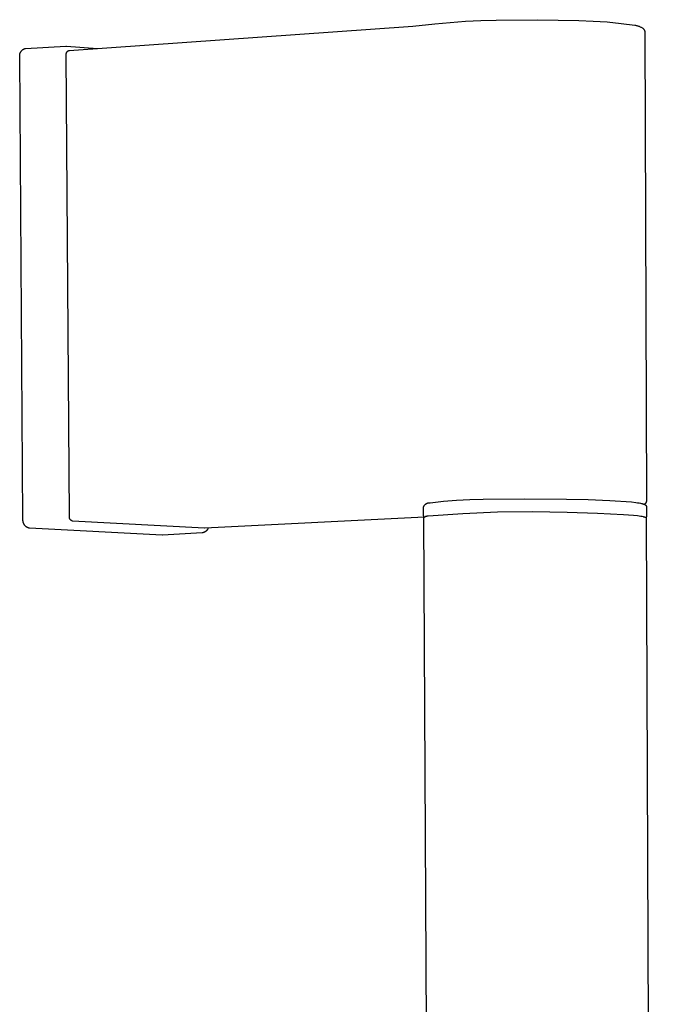
# Model space of a CAD drawing. Units: millimetres. Extents: x -300 to 213, y -1162 to 1179.
# Drawn here: x -288 to -217, y -208 to -97 of the extents above; entities that cross this region are included whole.
import ezdxf

# ---------------------------------------------------------------- set-up
doc = ezdxf.new("R2010")
doc.units = ezdxf.units.MM
doc.header["$MEASUREMENT"] = 0
doc.layers.add('Default', color=7, linetype='Continuous', true_color=0x000000)

msp = doc.modelspace()

# ---------------------------------------------------------------- linework, layer by layer
at = {"layer": 'Default', "color": 7, "true_color": 0xffffff}
for p, q in [((-244.4, -98.19), (-241.93, -97.93)), ((-241.93, -97.93), (-240.22, -97.75)), ((-240.22, -97.75), (-238.5, -97.62)), ((-238.5, -97.62), (-236.78, -97.53)), ((-236.78, -97.53), (-235.06, -97.49)), ((-235.06, -97.49), (-230.43, -97.45)), ((-230.43, -97.45), (-225.8, -97.55)), ((-225.8, -97.55), (-224.23, -97.6)), ((-224.23, -97.6), (-222.66, -97.7)), ((-222.66, -97.7), (-221.09, -97.86)), ((-221.09, -97.86), (-219.53, -98.07)), ((-219.53, -98.07), (-219.46, -98.08)), ((-282.91, -100.89), (-244.4, -98.19)), ((-219.46, -98.08), (-219.39, -98.1)), ((-219.39, -98.1), (-219.33, -98.11)), ((-219.33, -98.11), (-219.26, -98.13)), ((-219.26, -98.13), (-219.2, -98.14)), ((-219.2, -98.14), (-219.14, -98.17)), ((-219.14, -98.17), (-219.07, -98.19)), ((-219.07, -98.19), (-219.01, -98.21)), ((-219.01, -98.21), (-218.95, -98.24)), ((-218.95, -98.24), (-218.89, -98.27)), ((-218.89, -98.27), (-218.83, -98.3)), ((-218.83, -98.3), (-218.77, -98.33)), ((-218.77, -98.33), (-218.72, -98.37)), ((-218.72, -98.37), (-218.66, -98.41)), ((-218.66, -98.41), (-218.61, -98.45)), ((-218.61, -98.45), (-218.59, -98.46)), ((-218.59, -98.46), (-218.58, -98.48)), ((-218.58, -98.48), (-218.57, -98.49)), ((-218.57, -98.49), (-218.55, -98.51)), ((-218.55, -98.51), (-218.54, -98.52)), ((-218.54, -98.52), (-218.53, -98.54)), ((-218.53, -98.54), (-218.52, -98.56)), ((-218.52, -98.56), (-218.51, -98.58)), ((-218.51, -98.58), (-218.5, -98.59)), ((-218.5, -98.59), (-218.49, -98.61)), ((-218.49, -98.61), (-218.48, -98.63)), ((-218.48, -98.63), (-218.47, -98.65)), ((-218.47, -98.65), (-218.46, -98.67)), ((-218.46, -98.67), (-218.46, -98.69)), ((-218.46, -98.69), (-218.45, -98.71)), ((-218.45, -98.71), (-218.45, -98.73)), ((-218.45, -98.73), (-218.44, -98.75)), ((-218.44, -98.75), (-218.44, -98.77)), ((-218.44, -98.77), (-218.43, -98.79)), ((-218.43, -98.79), (-218.43, -98.81)), ((-218.43, -98.81), (-218.43, -98.83)), ((-218.43, -98.83), (-218.43, -98.85)), ((-218.43, -98.85), (-218.43, -98.87)), ((-218.43, -98.87), (-218.23, -151.23)), ((-288.45, -101.38), (-288.44, -101.35)), ((-288.45, -101.41), (-288.45, -101.38)), ((-288.44, -101.32), (-288.43, -101.3)), ((-288.44, -101.35), (-288.44, -101.32)), ((-288.43, -101.3), (-288.42, -101.27)), ((-288.42, -101.24), (-288.41, -101.21)), ((-288.42, -101.27), (-288.42, -101.24)), ((-288.41, -101.21), (-288.4, -101.18)), ((-288.4, -101.18), (-288.39, -101.16)), ((-288.39, -101.16), (-288.37, -101.13)), ((-288.37, -101.13), (-288.36, -101.1)), ((-288.36, -101.1), (-288.35, -101.08)), ((-288.35, -101.08), (-288.33, -101.05)), ((-288.33, -101.05), (-288.32, -101.03)), ((-288.32, -101.03), (-288.3, -101)), ((-288.3, -101), (-288.28, -100.98)), ((-288.28, -100.98), (-288.27, -100.96)), ((-288.27, -100.96), (-288.25, -100.93)), ((-288.25, -100.93), (-288.23, -100.91)), ((-288.23, -100.91), (-288.21, -100.89)), ((-288.21, -100.89), (-288.19, -100.87)), ((-288.19, -100.87), (-288.17, -100.85)), ((-288.17, -100.85), (-288.14, -100.83)), ((-288.14, -100.83), (-288.12, -100.81)), ((-288.12, -100.81), (-288.1, -100.8)), ((-288.1, -100.8), (-288.07, -100.78)), ((-288.07, -100.78), (-288.05, -100.76)), ((-288.05, -100.76), (-288.02, -100.75)), ((-288.02, -100.75), (-288, -100.74)), ((-288, -100.74), (-287.97, -100.72)), ((-287.97, -100.72), (-287.94, -100.71)), ((-287.94, -100.71), (-287.92, -100.7)), ((-287.92, -100.7), (-287.89, -100.69)), ((-287.89, -100.69), (-287.86, -100.68)), ((-287.86, -100.68), (-287.83, -100.67)), ((-287.83, -100.67), (-287.81, -100.66)), ((-287.81, -100.66), (-283.29, -100.41)), ((-283.29, -100.41), (-283.26, -100.41)), ((-283.26, -100.41), (-283.24, -100.41)), ((-283.24, -100.41), (-283.22, -100.41)), ((-283.23, -101.25), (-283.22, -101.23)), ((-283.23, -101.26), (-283.23, -101.25)), ((-283.23, -101.28), (-283.23, -101.26)), ((-283.23, -101.29), (-283.23, -101.28)), ((-283.23, -101.31), (-283.23, -101.29)), ((-283.23, -101.32), (-283.23, -101.31)), ((-283.23, -101.34), (-283.23, -101.32)), ((-283.23, -101.35), (-283.23, -101.34)), ((-283.23, -101.37), (-283.23, -101.35)), ((-282.88, -153.05), (-283.23, -101.37)), ((-283.22, -100.41), (-283.19, -100.41)), ((-283.22, -101.2), (-283.21, -101.19)), ((-283.22, -101.22), (-283.22, -101.2)), ((-283.22, -101.23), (-283.22, -101.22)), ((-283.21, -101.16), (-283.2, -101.15)), ((-283.21, -101.18), (-283.21, -101.16)), ((-283.21, -101.19), (-283.21, -101.18)), ((-283.2, -101.15), (-283.19, -101.13)), ((-283.19, -100.41), (-279.72, -100.67)), ((-283.19, -101.12), (-283.18, -101.11)), ((-283.19, -101.13), (-283.19, -101.12)), ((-283.18, -101.11), (-283.17, -101.09)), ((-283.17, -101.08), (-283.16, -101.07)), ((-283.17, -101.09), (-283.17, -101.08)), ((-283.16, -101.07), (-283.15, -101.06)), ((-283.15, -101.06), (-283.14, -101.04)), ((-283.14, -101.04), (-283.13, -101.03)), ((-283.13, -101.03), (-283.12, -101.02)), ((-283.12, -101.02), (-283.11, -101.01)), ((-283.11, -101.01), (-283.1, -101)), ((-283.1, -101), (-283.09, -100.99)), ((-283.09, -100.99), (-283.08, -100.98)), ((-283.08, -100.98), (-283.07, -100.97)), ((-283.07, -100.97), (-283.06, -100.96)), ((-283.06, -100.96), (-283.05, -100.95)), ((-283.05, -100.95), (-283.03, -100.94)), ((-283.03, -100.94), (-283.02, -100.94)), ((-283.02, -100.94), (-283.01, -100.93)), ((-283.01, -100.93), (-282.99, -100.92)), ((-282.99, -100.92), (-282.98, -100.92)), ((-282.98, -100.92), (-282.97, -100.91)), ((-282.97, -100.91), (-282.95, -100.9)), ((-282.95, -100.9), (-282.94, -100.9)), ((-282.94, -100.9), (-282.92, -100.9)), ((-282.92, -100.9), (-282.91, -100.89)), ((-282.91, -100.89), (-282.9, -100.89)), ((-282.9, -100.89), (-282.89, -100.89)), ((-282.89, -100.89), (-282.88, -100.89)), ((-282.88, -100.89), (-282.87, -100.89)), ((-288.45, -101.44), (-288.45, -101.41)), ((-288.45, -101.47), (-288.45, -101.44)), ((-288.45, -101.5), (-288.45, -101.47)), ((-288.45, -101.53), (-288.45, -101.5)), ((-288.45, -101.56), (-288.45, -101.53)), ((-288.45, -101.59), (-288.45, -101.56)), ((-288.44, -101.61), (-288.45, -101.59)), ((-288.09, -153.33), (-288.44, -101.61)), ((-243.21, -151.99), (-243.2, -151.97)), ((-243.2, -152.9), (-243.21, -151.99)), ((-243.2, -151.97), (-243.19, -151.94)), ((-243.19, -151.94), (-243.18, -151.92)), ((-243.18, -151.92), (-243.17, -151.9)), ((-243.17, -151.9), (-243.16, -151.88)), ((-243.16, -151.88), (-243.15, -151.86)), ((-243.15, -151.86), (-243.13, -151.84)), ((-243.13, -151.84), (-243.12, -151.82)), ((-243.12, -151.82), (-243.11, -151.8)), ((-243.11, -151.8), (-243.09, -151.78)), ((-243.09, -151.78), (-243.08, -151.76)), ((-243.08, -151.76), (-243.06, -151.74)), ((-243.06, -151.74), (-243.04, -151.72)), ((-243.04, -151.72), (-243.03, -151.7)), ((-243.03, -151.7), (-243.01, -151.69)), ((-243.01, -151.69), (-242.99, -151.67)), ((-242.99, -151.67), (-242.97, -151.66)), ((-242.97, -151.66), (-242.95, -151.64)), ((-242.95, -151.64), (-242.93, -151.63)), ((-242.93, -151.63), (-242.91, -151.61)), ((-242.91, -151.61), (-242.89, -151.6)), ((-242.89, -151.6), (-242.87, -151.59)), ((-242.87, -151.59), (-242.85, -151.58)), ((-242.85, -151.58), (-242.82, -151.57)), ((-242.82, -151.57), (-242.8, -151.56)), ((-242.8, -151.56), (-242.78, -151.55)), ((-242.78, -151.55), (-242.76, -151.54)), ((-242.76, -151.54), (-242.73, -151.53)), ((-242.73, -151.53), (-242.71, -151.53)), ((-242.71, -151.53), (-242.68, -151.52)), ((-242.68, -151.52), (-242.66, -151.52)), ((-242.66, -151.52), (-242.64, -151.51)), ((-242.64, -151.51), (-242.61, -151.51)), ((-242.61, -151.51), (-242.59, -151.51)), ((-242.59, -151.51), (-242.56, -151.51)), ((-242.56, -151.51), (-242.54, -151.51)), ((-242.54, -151.51), (-242.51, -151.51)), ((-242.51, -151.51), (-242.49, -151.51)), ((-242.49, -151.51), (-242.47, -151.51)), ((-242.47, -151.51), (-240.99, -151.35)), ((-240.99, -151.35), (-239.51, -151.23)), ((-239.51, -151.23), (-238.02, -151.16)), ((-238.02, -151.16), (-236.54, -151.13)), ((-236.54, -151.13), (-231.87, -151.06)), ((-231.87, -151.06), (-227.2, -151.1)), ((-227.2, -151.1), (-224.78, -151.15)), ((-224.78, -151.15), (-222.35, -151.26)), ((-222.35, -151.26), (-219.93, -151.43)), ((-219.93, -151.43), (-219.42, -151.48)), ((-219.42, -151.48), (-219.24, -151.51)), ((-219.24, -151.51), (-219.07, -151.54)), ((-219.07, -151.54), (-218.92, -151.56)), ((-218.92, -151.56), (-218.78, -151.59)), ((-218.78, -151.59), (-218.72, -151.61)), ((-218.72, -151.61), (-218.67, -151.62)), ((-218.67, -151.62), (-218.61, -151.64)), ((-218.61, -151.64), (-218.59, -151.65)), ((-218.59, -151.65), (-218.56, -151.66)), ((-218.56, -151.66), (-218.54, -151.66)), ((-218.54, -151.66), (-218.52, -151.67)), ((-218.52, -151.67), (-218.5, -151.68)), ((-218.5, -151.68), (-218.49, -151.69)), ((-218.49, -151.69), (-218.47, -151.69)), ((-218.46, -151.68), (-218.47, -151.69)), ((-218.47, -151.69), (-218.45, -151.7)), ((-218.44, -151.67), (-218.46, -151.68)), ((-218.45, -151.7), (-218.43, -151.71)), ((-218.43, -151.66), (-218.44, -151.67)), ((-218.41, -151.64), (-218.43, -151.66)), ((-218.43, -151.71), (-218.42, -151.72)), ((-218.42, -151.72), (-218.42, -151.72)), ((-218.42, -151.72), (-218.4, -151.73)), ((-218.4, -151.63), (-218.41, -151.64)), ((-218.38, -151.62), (-218.4, -151.63)), ((-218.4, -151.73), (-218.39, -151.74)), ((-218.39, -151.74), (-218.38, -151.75)), ((-218.37, -151.6), (-218.38, -151.62)), ((-218.38, -151.75), (-218.36, -151.76)), ((-218.36, -151.59), (-218.37, -151.6)), ((-218.35, -151.57), (-218.36, -151.59)), ((-218.36, -151.76), (-218.36, -151.76)), ((-218.36, -151.76), (-218.35, -151.77)), ((-218.33, -151.56), (-218.35, -151.57)), ((-218.35, -151.77), (-218.35, -151.77)), ((-218.35, -151.77), (-218.34, -151.78)), ((-218.34, -151.78), (-218.33, -151.79)), ((-218.32, -151.54), (-218.33, -151.56)), ((-218.33, -151.79), (-218.33, -151.79)), ((-218.33, -151.79), (-218.32, -151.8)), ((-218.31, -151.52), (-218.32, -151.54)), ((-218.32, -151.8), (-218.32, -151.8)), ((-218.32, -151.8), (-218.31, -151.81)), ((-218.3, -151.51), (-218.31, -151.52)), ((-218.31, -151.81), (-218.31, -151.81)), ((-218.31, -151.81), (-218.3, -151.82)), ((-218.29, -151.49), (-218.3, -151.51)), ((-218.3, -151.82), (-218.3, -151.83)), ((-218.3, -151.83), (-218.29, -151.83)), ((-218.28, -151.45), (-218.29, -151.47)), ((-218.29, -151.47), (-218.29, -151.49)), ((-218.29, -151.83), (-218.29, -151.84)), ((-218.29, -151.84), (-218.28, -151.85)), ((-218.27, -151.44), (-218.28, -151.45)), ((-218.28, -151.85), (-218.28, -151.85)), ((-218.28, -151.85), (-218.28, -151.86)), ((-218.28, -151.86), (-218.27, -151.87)), ((-218.26, -151.42), (-218.27, -151.44)), ((-218.27, -151.87), (-218.27, -151.87)), ((-218.27, -151.87), (-218.26, -151.88)), ((-218.25, -151.38), (-218.26, -151.4)), ((-218.26, -151.4), (-218.26, -151.42)), ((-218.26, -151.88), (-218.26, -151.89)), ((-218.26, -151.89), (-218.26, -151.89)), ((-218.26, -151.89), (-218.25, -151.9)), ((-218.24, -151.34), (-218.25, -151.36)), ((-218.25, -151.36), (-218.25, -151.38)), ((-218.25, -151.9), (-218.25, -151.91)), ((-218.25, -151.91), (-218.25, -151.92)), ((-218.25, -151.92), (-218.25, -151.92)), ((-218.25, -151.92), (-218.24, -151.93)), ((-218.23, -151.31), (-218.24, -151.33)), ((-218.24, -151.33), (-218.24, -151.34)), ((-218.24, -151.93), (-218.24, -151.94)), ((-218.24, -151.94), (-218.24, -151.95)), ((-218.24, -151.95), (-218.24, -151.96)), ((-218.24, -151.96), (-218.23, -151.96)), ((-218.23, -151.23), (-218.23, -151.25)), ((-218.23, -151.25), (-218.23, -151.27)), ((-218.23, -151.27), (-218.23, -151.29)), ((-218.23, -151.29), (-218.23, -151.31)), ((-218.23, -151.96), (-218.23, -151.97)), ((-218.23, -151.97), (-218.23, -151.98)), ((-218.23, -151.98), (-218.23, -151.99)), ((-218.23, -151.99), (-218.23, -152)), ((-218.23, -152), (-218.23, -152.01)), ((-218.23, -152.01), (-218.23, -152.01)), ((-218.23, -152.01), (-218.23, -152.02)), ((-218.23, -152.02), (-218.23, -152.03)), ((-218.23, -152.03), (-218.23, -152.04)), ((-218.23, -152.04), (-218.22, -152.95)), ((-282.88, -153.06), (-282.88, -153.05)), ((-282.88, -153.08), (-282.88, -153.06)), ((-282.88, -153.1), (-282.88, -153.08)), ((-282.88, -153.11), (-282.88, -153.1)), ((-282.88, -153.13), (-282.88, -153.11)), ((-282.88, -153.15), (-282.88, -153.13)), ((-282.88, -153.16), (-282.88, -153.15)), ((-282.88, -153.18), (-282.88, -153.16)), ((-282.87, -153.19), (-282.88, -153.18)), ((-243.12, -153.12), (-267.72, -154.36)), ((-243.2, -152.91), (-243.2, -152.9)), ((-243.2, -152.92), (-243.2, -152.91)), ((-243.2, -152.94), (-243.2, -152.92)), ((-243.2, -152.95), (-243.2, -152.94)), ((-243.2, -152.96), (-243.2, -152.95)), ((-243.2, -152.97), (-243.2, -152.96)), ((-243.19, -152.98), (-243.2, -152.97)), ((-243.19, -152.99), (-243.19, -152.98)), ((-243.19, -153.01), (-243.19, -152.99)), ((-243.18, -153.02), (-243.19, -153.01)), ((-243.18, -153.03), (-243.18, -153.02)), ((-243.18, -153.04), (-243.18, -153.03)), ((-243.17, -153.05), (-243.18, -153.04)), ((-243.17, -153.17), (-243.18, -153.19)), ((-243.16, -153.06), (-243.17, -153.05)), ((-243.15, -153.16), (-243.17, -153.17)), ((-243.16, -153.07), (-243.16, -153.06)), ((-243.15, -153.08), (-243.16, -153.07)), ((-243.15, -153.09), (-243.15, -153.08)), ((-243.14, -153.1), (-243.15, -153.09)), ((-243.13, -153.15), (-243.15, -153.16)), ((-243.13, -153.11), (-243.14, -153.1)), ((-243.13, -153.12), (-243.13, -153.11)), ((-243.12, -153.13), (-243.13, -153.12)), ((-243.11, -153.13), (-243.13, -153.15)), ((-243.09, -153.12), (-243.11, -153.13)), ((-243.07, -153.11), (-243.09, -153.12)), ((-243.04, -153.1), (-243.07, -153.11)), ((-243.02, -153.09), (-243.04, -153.1)), ((-243, -153.08), (-243.02, -153.09)), ((-242.98, -153.07), (-243, -153.08)), ((-242.96, -153.06), (-242.98, -153.07)), ((-242.93, -153.05), (-242.96, -153.06)), ((-242.91, -153.04), (-242.93, -153.05)), ((-242.89, -153.04), (-242.91, -153.04)), ((-242.86, -153.03), (-242.89, -153.04)), ((-242.84, -153.03), (-242.86, -153.03)), ((-242.81, -153.03), (-242.84, -153.03)), ((-242.79, -153.02), (-242.81, -153.03)), ((-242.77, -153.02), (-242.79, -153.02)), ((-242.74, -153.02), (-242.77, -153.02)), ((-242.72, -153.02), (-242.74, -153.02)), ((-242.69, -153.02), (-242.72, -153.02)), ((-238.8, -152.74), (-242.69, -153.02)), ((-234.91, -152.58), (-238.8, -152.74)), ((-231.01, -152.54), (-234.91, -152.58)), ((-227.11, -152.61), (-231.01, -152.54)), ((-223.74, -152.7), (-227.11, -152.61)), ((-220.8, -152.85), (-223.74, -152.7)), ((-219.68, -152.94), (-220.8, -152.85)), ((-219.23, -152.99), (-219.68, -152.94)), ((-218.87, -153.04), (-219.23, -152.99)), ((-218.71, -153.07), (-218.87, -153.04)), ((-218.58, -153.1), (-218.71, -153.07)), ((-218.52, -153.11), (-218.58, -153.1)), ((-218.47, -153.12), (-218.52, -153.11)), ((-218.42, -153.14), (-218.47, -153.12)), ((-218.38, -153.15), (-218.42, -153.14)), ((-218.36, -153.15), (-218.38, -153.15)), ((-218.34, -153.16), (-218.36, -153.15)), ((-218.32, -153.17), (-218.34, -153.16)), ((-218.31, -153.17), (-218.32, -153.17)), ((-218.3, -153.17), (-218.31, -153.18)), ((-218.3, -153.18), (-218.31, -153.17)), ((-218.29, -153.16), (-218.3, -153.17)), ((-218.28, -153.15), (-218.29, -153.16)), ((-218.27, -153.13), (-218.28, -153.14)), ((-218.28, -153.14), (-218.28, -153.15)), ((-218.26, -153.11), (-218.27, -153.12)), ((-218.27, -153.12), (-218.27, -153.13)), ((-218.25, -153.09), (-218.26, -153.1)), ((-218.26, -153.1), (-218.26, -153.11)), ((-218.24, -153.06), (-218.25, -153.08)), ((-218.25, -153.08), (-218.25, -153.09)), ((-218.23, -153.04), (-218.24, -153.05)), ((-218.24, -153.05), (-218.24, -153.06)), ((-218.22, -152.98), (-218.23, -153)), ((-218.23, -153), (-218.23, -153.01)), ((-218.23, -153.01), (-218.23, -153.02)), ((-218.23, -153.02), (-218.23, -153.03)), ((-218.23, -153.03), (-218.23, -153.04)), ((-218.22, -152.95), (-218.22, -152.96)), ((-218.22, -152.96), (-218.22, -152.97)), ((-218.22, -152.97), (-218.22, -152.98)), ((-288.09, -153.37), (-288.09, -153.33)), ((-288.09, -153.4), (-288.09, -153.37)), ((-288.09, -153.43), (-288.09, -153.4)), ((-288.09, -153.46), (-288.09, -153.43)), ((-288.09, -153.5), (-288.09, -153.46)), ((-288.09, -153.53), (-288.09, -153.5)), ((-288.08, -153.56), (-288.09, -153.53)), ((-288.08, -153.59), (-288.08, -153.56)), ((-288.07, -153.63), (-288.08, -153.59)), ((-288.07, -153.66), (-288.07, -153.63)), ((-288.06, -153.69), (-288.07, -153.66)), ((-288.05, -153.72), (-288.06, -153.69)), ((-288.04, -153.75), (-288.05, -153.72)), ((-288.03, -153.78), (-288.04, -153.75)), ((-288.02, -153.81), (-288.03, -153.78)), ((-288, -153.84), (-288.02, -153.81)), ((-287.99, -153.87), (-288, -153.84)), ((-287.97, -153.9), (-287.99, -153.87)), ((-287.96, -153.93), (-287.97, -153.9)), ((-287.94, -153.96), (-287.96, -153.93)), ((-287.92, -153.98), (-287.94, -153.96)), ((-287.9, -154.01), (-287.92, -153.98)), ((-287.88, -154.04), (-287.9, -154.01)), ((-287.86, -154.06), (-287.88, -154.04)), ((-287.84, -154.09), (-287.86, -154.06)), ((-287.82, -154.11), (-287.84, -154.09)), ((-287.79, -154.13), (-287.82, -154.11)), ((-287.77, -154.16), (-287.79, -154.13)), ((-287.75, -154.18), (-287.77, -154.16)), ((-287.72, -154.2), (-287.75, -154.18)), ((-287.69, -154.22), (-287.72, -154.2)), ((-287.67, -154.24), (-287.69, -154.22)), ((-287.64, -154.25), (-287.67, -154.24)), ((-287.61, -154.27), (-287.64, -154.25)), ((-287.58, -154.29), (-287.61, -154.27)), ((-282.87, -153.21), (-282.87, -153.19)), ((-282.87, -153.23), (-282.87, -153.21)), ((-282.86, -153.24), (-282.87, -153.23)), ((-282.86, -153.26), (-282.86, -153.24)), ((-282.85, -153.27), (-282.86, -153.26)), ((-282.85, -153.29), (-282.85, -153.27)), ((-282.84, -153.3), (-282.85, -153.29)), ((-282.83, -153.32), (-282.84, -153.3)), ((-282.82, -153.33), (-282.83, -153.32)), ((-282.82, -153.35), (-282.82, -153.33)), ((-282.81, -153.36), (-282.82, -153.35)), ((-282.8, -153.37), (-282.81, -153.36)), ((-282.79, -153.39), (-282.8, -153.37)), ((-282.78, -153.4), (-282.79, -153.39)), ((-282.77, -153.41), (-282.78, -153.4)), ((-282.76, -153.42), (-282.77, -153.41)), ((-282.75, -153.44), (-282.76, -153.42)), ((-282.73, -153.45), (-282.75, -153.44)), ((-282.72, -153.46), (-282.73, -153.45)), ((-282.71, -153.47), (-282.72, -153.46)), ((-282.7, -153.48), (-282.71, -153.47)), ((-282.68, -153.49), (-282.7, -153.48)), ((-282.67, -153.5), (-282.68, -153.49)), ((-282.66, -153.51), (-282.67, -153.5)), ((-282.64, -153.52), (-282.66, -153.51)), ((-282.63, -153.52), (-282.64, -153.52)), ((-282.61, -153.53), (-282.63, -153.52)), ((-282.6, -153.54), (-282.61, -153.53)), ((-282.58, -153.55), (-282.6, -153.54)), ((-282.57, -153.55), (-282.58, -153.55)), ((-282.55, -153.56), (-282.57, -153.55)), ((-282.54, -153.56), (-282.55, -153.56)), ((-282.52, -153.57), (-282.54, -153.56)), ((-267.74, -154.36), (-282.52, -153.57)), ((-243.18, -153.19), (-243.2, -153.21)), ((-243.2, -153.21), (-242.09, -379.97)), ((-218.29, -153.18), (-218.3, -153.18)), ((-218.28, -153.19), (-218.29, -153.18)), ((-218.27, -153.19), (-218.28, -153.19)), ((-218.28, -153.19), (-218.28, -153.19)), ((-218.27, -153.2), (-218.27, -153.19)), ((-218.26, -153.2), (-218.27, -153.2)), ((-218.25, -153.21), (-218.26, -153.2)), ((-218.26, -153.2), (-218.26, -153.2)), ((-218.24, -153.21), (-218.25, -153.21)), ((-218.25, -153.21), (-218.25, -153.21)), ((-218.24, -153.22), (-218.24, -153.21)), ((-218.23, -153.22), (-218.24, -153.22)), ((-218.24, -153.22), (-218.24, -153.22)), ((-218.23, -153.23), (-218.23, -153.22)), ((-218.22, -153.24), (-218.23, -153.23)), ((-218.23, -153.23), (-218.23, -153.23)), ((-218.23, -153.23), (-218.23, -153.23)), ((-218.22, -153.25), (-218.22, -153.24)), ((-218.22, -153.24), (-218.22, -153.24)), ((-218.22, -153.24), (-218.22, -153.24)), ((-217.36, -379.94), (-218.22, -153.25)), ((-218.22, -153.25), (-218.22, -153.25)), ((-218.22, -153.25), (-218.22, -153.25)), ((-287.55, -154.3), (-287.58, -154.29)), ((-287.52, -154.31), (-287.55, -154.3)), ((-287.49, -154.33), (-287.52, -154.31)), ((-287.46, -154.34), (-287.49, -154.33)), ((-287.43, -154.35), (-287.46, -154.34)), ((-287.4, -154.36), (-287.43, -154.35)), ((-287.37, -154.37), (-287.4, -154.36)), ((-272.51, -155.16), (-287.37, -154.37)), ((-272.49, -155.16), (-272.51, -155.16)), ((-272.48, -155.16), (-272.49, -155.16)), ((-272.46, -155.16), (-272.48, -155.16)), ((-272.45, -155.16), (-272.46, -155.16)), ((-268.02, -154.88), (-272.45, -155.16)), ((-267.99, -154.88), (-268.02, -154.88)), ((-267.97, -154.87), (-267.99, -154.88)), ((-267.94, -154.87), (-267.97, -154.87)), ((-267.92, -154.87), (-267.94, -154.87)), ((-267.89, -154.86), (-267.92, -154.87)), ((-267.87, -154.85), (-267.89, -154.86)), ((-267.84, -154.84), (-267.87, -154.85)), ((-267.81, -154.84), (-267.84, -154.84)), ((-267.79, -154.83), (-267.81, -154.84)), ((-267.77, -154.82), (-267.79, -154.83)), ((-267.74, -154.8), (-267.77, -154.82)), ((-267.72, -154.36), (-267.74, -154.36)), ((-267.72, -154.79), (-267.74, -154.8)), ((-267.7, -154.78), (-267.72, -154.79)), ((-267.67, -154.77), (-267.7, -154.78)), ((-267.65, -154.75), (-267.67, -154.77)), ((-267.63, -154.74), (-267.65, -154.75)), ((-267.61, -154.72), (-267.63, -154.74)), ((-267.59, -154.7), (-267.61, -154.72)), ((-267.57, -154.69), (-267.59, -154.7)), ((-267.55, -154.67), (-267.57, -154.69)), ((-267.53, -154.65), (-267.55, -154.67)), ((-267.51, -154.63), (-267.53, -154.65)), ((-267.49, -154.61), (-267.51, -154.63)), ((-267.48, -154.59), (-267.49, -154.61)), ((-267.46, -154.57), (-267.48, -154.59)), ((-267.44, -154.55), (-267.46, -154.57)), ((-267.42, -154.52), (-267.44, -154.55)), ((-267.41, -154.49), (-267.42, -154.52)), ((-267.39, -154.46), (-267.41, -154.49)), ((-267.37, -154.44), (-267.39, -154.46)), ((-267.36, -154.4), (-267.37, -154.44)), ((-267.34, -154.37), (-267.36, -154.4)), ((-267.33, -154.34), (-267.34, -154.37))]:
    msp.add_line(p, q, dxfattribs=at)

doc.saveas('drawing.dxf')
